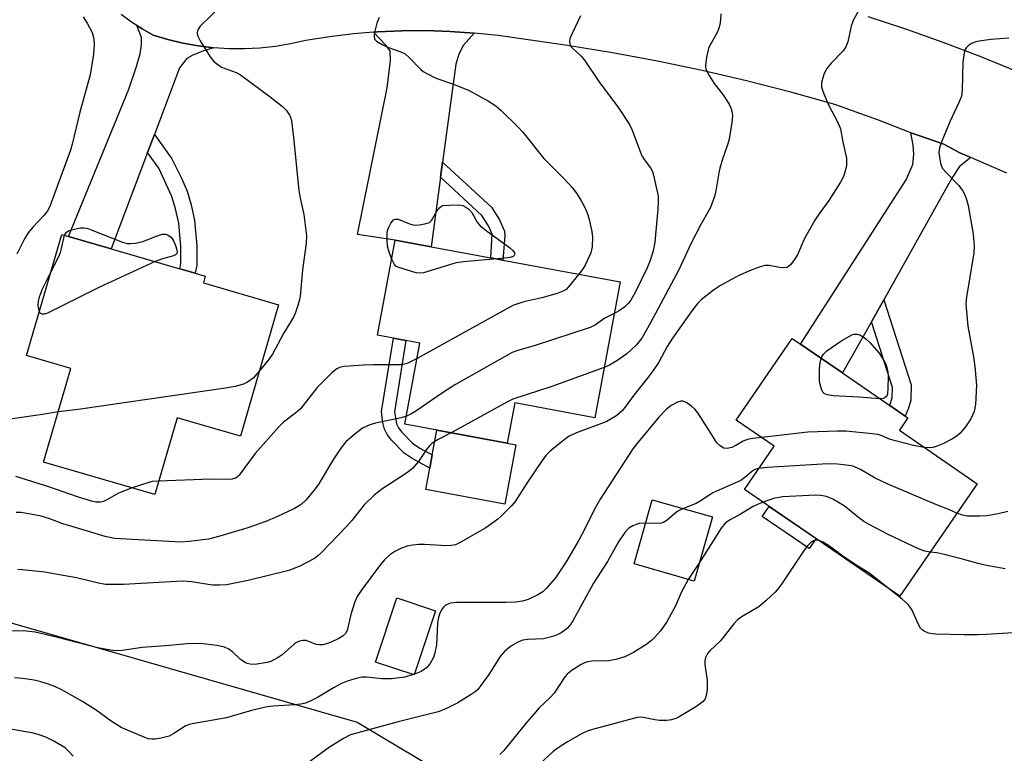
# Model space of a CAD drawing. Units: inches. Extents: x 1279763 to 1285763, y 513451 to 517452.
# Drawn here: x 1282758 to 1282994, y 514500 to 514676 of the extents above; entities that cross this region are included whole.
import ezdxf

# ---------------------------------------------------------------- set-up
doc = ezdxf.new("R2010")
doc.units = ezdxf.units.IN
doc.header["$MEASUREMENT"] = 0
for name, color, linetype in [('BLDG-Footprint', 5, 'Continuous'), ('CULTRL-Pad', 6, 'Continuous'), ('NTRL-Trees', 3, 'Continuous'), ('TRANS-Driveway', 251, 'Continuous'), ('TRANS-Non Street Sidewalk', 7, 'Continuous'), ('TRANS-Road', 130, 'Continuous'), ('Undefined', 1, 'Continuous')]:
    doc.layers.add(name, color=color, linetype=linetype)

msp = doc.modelspace()

# ---------------------------------------------------------------- linework, layer by layer
at = {"layer": 'BLDG-Footprint'}
for points, elevation in [([(1282820.5, 514607.22), (1282811.34, 514575.73), (1282796.14, 514580.15), (1282790.8, 514561.75), (1282764.11, 514569.51), (1282770.65, 514591.98), (1282760.06, 514595.06), (1282768.5, 514624.08), (1282770.08, 514623.62), (1282780.35, 514620.63), (1282796.79, 514615.85), (1282800.48, 514614.78), (1282802.92, 514614.07), (1282802.45, 514612.46)], 316.2), ([(1282902.35, 514612.73), (1282896.3, 514580.12), (1282877.09, 514583.69), (1282875.31, 514574.07), (1282850.78, 514578.62), (1282854.38, 514598.03), (1282851.03, 514598.65), (1282848, 514599.22), (1282844.23, 514599.92), (1282848.47, 514622.73), (1282857.03, 514621.14), (1282871.35, 514618.48), (1282874.29, 514617.94)], 312.94), ([(1282988, 514564.34), (1282969.47, 514537.37), (1282932.2, 514562.98), (1282939.32, 514573.35), (1282930.22, 514579.6), (1282943.65, 514599.15), (1282945.62, 514597.8), (1282955.71, 514590.87), (1282967.01, 514583.1), (1282970.75, 514580.53), (1282971.37, 514580.11), (1282969.34, 514577.16)], 304.78), ([(1282924.53, 514556.42), (1282920.16, 514541), (1282905.72, 514545.09), (1282910.09, 514560.5)], 315.17), ([(1282858.13, 514533.88), (1282852.99, 514518.49), (1282843.71, 514521.59), (1282848.86, 514536.98)], 306.93)]:
    msp.add_lwpolyline(points, close=True, dxfattribs=dict(at, elevation=elevation))
at = {"layer": 'CULTRL-Pad'}
for points in [[(1282877.34, 514573.69), (1282874.7, 514559.41), (1282855.8, 514562.91), (1282856.76, 514568.08), (1282857.34, 514571.25), (1282858.44, 514577.2), (1282875.31, 514574.07)], [(1282949.36, 514551.19), (1282947.7, 514548.77), (1282936.46, 514556.49), (1282938.12, 514558.91)]]:
    msp.add_lwpolyline(points, close=True, dxfattribs=at)
at = {"layer": 'NTRL-Trees'}
msp.add_lwpolyline([(1282445.46, 515169.15), (1282478.6, 515125.98), (1282558.55, 515016.94), (1282597.36, 514992.24), (1282643.22, 514964.02), (1282692.62, 514946.38), (1282734.73, 514938.46), (1282789.51, 514924.52), (1282796.43, 514894.18), (1282759.65, 514872.28), (1282677.4, 514872.76), (1282647.63, 514858.29), (1282628.15, 514848.82), (1282604.24, 514767.14), (1282643.09, 514625.69), (1282731.74, 514538.04), (1282839.32, 514507.16), (1282873.18, 514486.98), (1282816.34, 514327.15)], dxfattribs=at)
at = {"layer": 'TRANS-Driveway'}
for points in [[(1282804.89, 514668.81), (1282802.08, 514667.96), (1282799.8, 514666.99), (1282798.51, 514666.26), (1282796.72, 514664), (1282790.7, 514648.05), (1282789.07, 514643.74), (1282780.35, 514620.63), (1282770.08, 514623.62), (1282784.55, 514658.92), (1282786.42, 514664.35), (1282787.32, 514667.34), (1282787.64, 514669.61), (1282787.64, 514671.31), (1282786.47, 514674.17), (1282787.76, 514673.37), (1282790.39, 514671.86), (1282793.94, 514670.79), (1282797.55, 514669.92), (1282801.21, 514669.26)], [(1282867.39, 514672.36), (1282864.79, 514669.45), (1282863.71, 514667.31), (1282863, 514664.91), (1282859.79, 514641.37), (1282859.3, 514637.78), (1282857.03, 514621.14), (1282848.47, 514622.73), (1282839.42, 514624.04), (1282846.49, 514659.25), (1282847.3, 514665.76), (1282847.21, 514668.08), (1282846.23, 514669.42), (1282843.26, 514672.55), (1282844.24, 514672.61), (1282850.03, 514672.89), (1282855.82, 514672.93), (1282861.61, 514672.75)], [(1282986.44, 514642.54), (1282983.74, 514640.39), (1282981.94, 514637.55), (1282965.57, 514608.41), (1282962.61, 514603.14), (1282955.71, 514590.87), (1282945.62, 514597.8), (1282970.96, 514637.15), (1282972.53, 514640.81), (1282972.79, 514643.36), (1282972.66, 514645.45), (1282972.1, 514648.43), (1282973.73, 514647.84), (1282979.96, 514645.72), (1282983.8, 514643.68)]]:
    msp.add_lwpolyline(points, close=True, dxfattribs=at)
at = {"layer": 'TRANS-Non Street Sidewalk'}
for points in [[(1282789.07, 514643.74), (1282790.7, 514648.05), (1282794.91, 514642.23), (1282797.21, 514637.59), (1282798.54, 514634.48), (1282799.51, 514631.17), (1282800.33, 514627.42), (1282800.9, 514621.36), (1282800.9, 514616.68), (1282800.48, 514614.78), (1282796.79, 514615.85), (1282797.06, 514617.1), (1282797.07, 514621.18), (1282796.54, 514626.77), (1282795.79, 514630.19), (1282794.91, 514633.18), (1282791.8, 514639.98)], [(1282859.3, 514637.78), (1282859.79, 514641.37), (1282871.5, 514630.58), (1282873.45, 514627.55), (1282874.66, 514624.86), (1282874.72, 514623.85), (1282874.29, 514617.94), (1282871.35, 514618.48), (1282871.73, 514624.13), (1282870.83, 514626.13), (1282869.21, 514628.65)], [(1282962.61, 514603.14), (1282965.57, 514608.41), (1282972.12, 514588.03), (1282972.04, 514584.36), (1282971.51, 514582.41), (1282970.75, 514580.53), (1282967.01, 514583.1), (1282967.62, 514584.99), (1282967.67, 514587.38)], [(1282857.34, 514571.25), (1282856.76, 514568.08), (1282852.5, 514570.35), (1282850.58, 514571.64), (1282847.52, 514574.76), (1282846.51, 514576.12), (1282845.85, 514577.38), (1282845.49, 514578.99), (1282845.17, 514581.63), (1282848, 514599.22), (1282851.03, 514598.65), (1282848.28, 514581.57), (1282848.76, 514578.69), (1282849.25, 514577.71), (1282850.01, 514576.67), (1282852.6, 514574.03), (1282854.32, 514572.86)]]:
    msp.add_lwpolyline(points, close=True, dxfattribs=at)
at = {"layer": 'TRANS-Road'}
for points in [[(1282995.08, 514638.78, 0), (1282986.44, 514642.54, 0), (1282983.8, 514643.68, 0), (1282979.96, 514645.72, 0), (1282973.73, 514647.84, 0), (1282972.1, 514648.43, 0), (1282964.3, 514651.45, 0), (1282953.86, 514655.23, 0), (1282943.31, 514658.17, 0), (1282932.7, 514660.89, 0), (1282922.03, 514663.37, 0), (1282911.31, 514665.62, 0), (1282900.54, 514667.63, 0), (1282889.73, 514669.4, 0), (1282873.15, 514671.75, 0), (1282867.39, 514672.36, 0), (1282861.61, 514672.75, 0), (1282855.82, 514672.93, 0), (1282850.03, 514672.89, 0), (1282844.24, 514672.61, 0), (1282843.26, 514672.55, 0), (1282838.47, 514672.15, 0), (1282832.71, 514671.46, 0), (1282826.99, 514670.56, 0), (1282823.37, 514669.74, 0), (1282819.71, 514669.13, 0), (1282816.02, 514668.74, 0), (1282812.31, 514668.55, 0), (1282808.6, 514668.57, 0), (1282804.89, 514668.81, 0), (1282801.21, 514669.26, 0), (1282797.55, 514669.92, 0), (1282793.94, 514670.79, 0), (1282790.39, 514671.86, 0), (1282787.76, 514673.37, 0), (1282786.47, 514674.17, 0), (1282785.2, 514674.99, 0), (1282782.78, 514676.82, 0)], [(1282961.74, 514676.28, 0), (1282970.77, 514673.33, 0), (1282979.73, 514670.17, 0), (1282988.61, 514666.8, 0), (1282997.41, 514663.22, 0)]]:
    msp.add_polyline3d(points, dxfattribs=at)
at = {"layer": 'Undefined'}
for p, q in [((1282921.42, 514545.42, 302), (1282918.72, 514541.41, 302)), ((1282853.05, 514518.68, 306), (1282852.75, 514518.57, 306))]:
    msp.add_line(p, q, dxfattribs=at)
for points, elevation in [([(1282960.59, 514679.59), (1282958.23, 514675.33), (1282957.77, 514673.97), (1282956.99, 514670.24), (1282956.51, 514669.03), (1282955.84, 514668.12), (1282952.96, 514665.12), (1282951.95, 514663.82), (1282951.52, 514663.14), (1282951.19, 514662.38), (1282950.69, 514660.47), (1282950.68, 514659.38), (1282951.2, 514657.78), (1282952.36, 514655.16), (1282954.69, 514650.74), (1282955.21, 514649.41), (1282955.74, 514646.23), (1282956.65, 514642.34), (1282956.67, 514640.64), (1282956.36, 514639.27), (1282955.9, 514637.93), (1282955.24, 514636.64), (1282952.45, 514632.18), (1282949.86, 514628.68), (1282949.07, 514627.47), (1282946.47, 514622.95), (1282944.92, 514619.23), (1282944.11, 514617.99), (1282943.22, 514616.83), (1282942.84, 514616.44), (1282942.4, 514616.17), (1282941.66, 514616.05), (1282940.58, 514616.16), (1282938.12, 514616.61), (1282937.05, 514616.61), (1282935.94, 514616.32), (1282933.76, 514615.49), (1282930.85, 514614.26), (1282926.41, 514611.81), (1282924.74, 514610.69), (1282921.81, 514608.39), (1282921.01, 514607.61), (1282919.8, 514606.09), (1282914.97, 514599.25), (1282913.67, 514597.19), (1282911.62, 514593.43), (1282910.28, 514591.47), (1282908.88, 514589.57), (1282905.65, 514585.57), (1282903.76, 514582.91), (1282902.86, 514581.8), (1282902.26, 514581.22), (1282901.59, 514580.71), (1282899.19, 514579.25), (1282891.93, 514576.54), (1282890.14, 514575.73), (1282888.97, 514574.89), (1282885.63, 514572.1), (1282884.59, 514571.11), (1282883.68, 514569.93), (1282880.19, 514564.72), (1282877.21, 514560.05), (1282876.23, 514558.95), (1282873.92, 514556.63), (1282873.04, 514555.84), (1282871.86, 514554.95), (1282870.17, 514553.77), (1282868.89, 514553), (1282864.21, 514550.32), (1282862.87, 514549.71), (1282861.86, 514549.49), (1282860.82, 514549.41), (1282855.45, 514549.8), (1282854.06, 514549.78), (1282852.66, 514549.6), (1282851.28, 514549.33), (1282849.93, 514548.85), (1282848.35, 514548.09), (1282847.16, 514547.28), (1282845.89, 514546.1), (1282844.94, 514544.96), (1282840.32, 514538.74), (1282839.35, 514537.3), (1282838.77, 514536), (1282837.8, 514533), (1282836.93, 514529.17), (1282836.54, 514528.45), (1282835.95, 514527.84), (1282834.96, 514527.23), (1282833.06, 514526.35), (1282831.96, 514525.92), (1282831.12, 514525.73), (1282830.29, 514525.72), (1282829.46, 514525.83), (1282827.08, 514526.75), (1282826.31, 514526.74), (1282825.53, 514526.57), (1282824.79, 514526.26), (1282824.32, 514525.95), (1282821.31, 514523.28), (1282820.37, 514522.64), (1282819.37, 514522.08), (1282818.6, 514521.73), (1282817.77, 514521.47), (1282814.82, 514521.02), (1282813.71, 514521.07), (1282812.95, 514521.26), (1282812.46, 514521.48), (1282811.33, 514522.21), (1282809.43, 514524.03), (1282808.52, 514524.7), (1282807.5, 514525.19), (1282805.78, 514525.52), (1282801.66, 514526), (1282798.56, 514525.92), (1282793.37, 514525.47), (1282787.78, 514525.09), (1282782.99, 514524.36), (1282781.41, 514524.31), (1282779.69, 514524.55), (1282777.13, 514525.03), (1282767.56, 514527.51), (1282762.1, 514528.73), (1282759.36, 514529.11), (1282755.87, 514528.97)], 308), ([(1282806.65, 514678.78), (1282801.69, 514674.04), (1282801.09, 514673.16), (1282800.95, 514672.48), (1282801.06, 514671.75), (1282801.7, 514670.46), (1282804.07, 514666.67), (1282805, 514665.56), (1282805.89, 514664.83), (1282806.84, 514664.2), (1282810.33, 514662.88), (1282811.36, 514662.34), (1282818.5, 514657.09), (1282821.39, 514654.74), (1282822.41, 514653.76), (1282823.13, 514652.66), (1282823.34, 514652.18), (1282823.55, 514651.36), (1282824.06, 514647.32), (1282825.33, 514634.64), (1282825.58, 514633.2), (1282826.55, 514628.9), (1282827.18, 514623.71), (1282827.11, 514621.97), (1282826.24, 514615.59), (1282825.63, 514609.32), (1282825.44, 514608.15), (1282825.13, 514607.02), (1282824.58, 514605.34), (1282824.09, 514604.28), (1282821.67, 514600.32), (1282819.02, 514595.37), (1282817.99, 514593.94), (1282815.86, 514591.28)], 316), ([(1282773.64, 514676.2), (1282774.62, 514674.75), (1282775.81, 514672.48), (1282776.23, 514670.98), (1282776.29, 514669.62), (1282776.11, 514667.31), (1282775.29, 514662.32), (1282772.86, 514653.36), (1282770.99, 514645.68), (1282770.57, 514644.28), (1282766.03, 514631.86), (1282765.61, 514630.78), (1282765.07, 514629.75), (1282764.27, 514628.67), (1282761.53, 514625.79), (1282760.48, 514624.48), (1282759.6, 514623.04), (1282757.75, 514619.36)], 318), ([(1282844.58, 514676.1), (1282844.08, 514674.74), (1282843.52, 514672.46), (1282843.39, 514671.64), (1282843.48, 514670.92), (1282843.97, 514670.38), (1282845.47, 514669.53), (1282846.83, 514668.92), (1282849.82, 514667.86), (1282850.8, 514667.35), (1282851.9, 514666.45), (1282854.49, 514663.67), (1282855.17, 514663.15), (1282856.17, 514662.55), (1282857.99, 514661.64), (1282862.83, 514659.92), (1282866.16, 514658.59), (1282870.82, 514656.03), (1282872.57, 514654.94), (1282873.89, 514653.78), (1282877.88, 514649.86), (1282879.01, 514648.57), (1282884.07, 514642.3), (1282889.14, 514637.23), (1282890.86, 514635.37), (1282891.89, 514634.01), (1282892.98, 514632.29), (1282893.7, 514631.03), (1282894.27, 514629.78), (1282894.66, 514628.75), (1282894.95, 514627.64), (1282895.57, 514624.82), (1282895.77, 514623.39), (1282895.71, 514621.09), (1282895.36, 514619.68), (1282894.01, 514616.69), (1282893.53, 514615.95), (1282892.45, 514614.57)], 314), ([(1282892.84, 514676.46), (1282890.79, 514672.11), (1282890.35, 514671.01), (1282890.23, 514670.23), (1282890.36, 514669.55), (1282890.59, 514669.12), (1282890.93, 514668.72), (1282892.92, 514666.88), (1282893.82, 514665.85), (1282897.24, 514660.72), (1282902.02, 514654.4), (1282904.6, 514650.41), (1282905.24, 514649.08), (1282907.02, 514644.32), (1282907.61, 514642.95), (1282908.17, 514642.02), (1282909.64, 514640.07), (1282910.13, 514639.13), (1282910.38, 514638.32), (1282911.48, 514633.26), (1282911.51, 514631.86), (1282911.41, 514630.13), (1282910.67, 514622.21), (1282910.3, 514620.19), (1282909.59, 514617.82), (1282908.84, 514616.11), (1282906.03, 514610.32), (1282904.93, 514608.33), (1282904.31, 514607.51), (1282903.51, 514606.76), (1282902.11, 514605.78), (1282900.94, 514605.14)], 312), ([(1282926.5, 514676.97), (1282926.41, 514675.5), (1282926.25, 514674.34), (1282925.96, 514673.31), (1282925.56, 514672.33), (1282924.09, 514669.77), (1282923.6, 514668.7), (1282923.1, 514666.46), (1282922.85, 514664.76), (1282922.85, 514664.21), (1282922.95, 514663.68), (1282923.69, 514662.18), (1282924.93, 514660.25), (1282926.97, 514657.65), (1282928.55, 514655.31), (1282929.05, 514654), (1282929.29, 514652.61), (1282929.18, 514650.91), (1282928.55, 514646.94), (1282928.14, 514645.53), (1282926.83, 514641.89), (1282926.27, 514640), (1282926.03, 514638.88), (1282925.32, 514634.51), (1282924.98, 514633.14), (1282924.02, 514630.54), (1282921.71, 514626.43), (1282919.31, 514621.82), (1282916.45, 514615.56), (1282909.66, 514602.87), (1282907.55, 514599.23), (1282906.22, 514597.53), (1282903.95, 514595.47), (1282901.61, 514593.78), (1282899.86, 514592.78), (1282898.53, 514592.15)], 310), ([(1282995.55, 514671.11), (1282991.23, 514670.8), (1282988.45, 514670.44), (1282987.64, 514670.25), (1282986.61, 514669.81), (1282985.91, 514669.38), (1282985.34, 514668.84), (1282985.11, 514668.39), (1282984.9, 514667.61), (1282984.57, 514665.37), (1282984.37, 514658.68), (1282984.2, 514657.24), (1282983.69, 514655.88), (1282981.4, 514651.09), (1282979.52, 514646.47), (1282978.94, 514644.83), (1282978.82, 514643.72), (1282978.93, 514642.6), (1282979.2, 514641.2), (1282979.45, 514640.41), (1282979.7, 514639.92), (1282980.61, 514638.83), (1282983.62, 514635.78), (1282984.48, 514634.6), (1282985.02, 514633.56), (1282985.42, 514632.45), (1282985.79, 514631.03), (1282986.99, 514624.15), (1282987.23, 514621.3), (1282987.19, 514619.58), (1282985.45, 514609.12), (1282985.28, 514607.35), (1282985.39, 514605.59), (1282985.76, 514602.06), (1282987.1, 514594.75), (1282987.41, 514592.39), (1282987.78, 514587.94), (1282987.6, 514583.28), (1282987.22, 514581.64), (1282986.48, 514579.85), (1282985.15, 514578), (1282983.87, 514576.46), (1282983.28, 514575.86), (1282982.21, 514575.15), (1282979.77, 514573.92), (1282978.17, 514573.24), (1282977.35, 514573), (1282976.78, 514572.93), (1282975.34, 514573.04)], 306), ([(1282847.61, 514618.13), (1282847.01, 514619.82), (1282846.63, 514621.25), (1282846.52, 514622.69), (1282846.54, 514624.15), (1282846.64, 514625.01), (1282846.89, 514625.81), (1282847.42, 514626.77), (1282848.06, 514627.56), (1282848.44, 514627.78), (1282849.16, 514627.75), (1282851.89, 514626.65), (1282853.02, 514626.33), (1282854.16, 514626.36), (1282855.59, 514626.62), (1282856.64, 514626.97), (1282857.16, 514627.39), (1282858.41, 514629.69), (1282859.04, 514630.44), (1282859.64, 514630.91), (1282859.81, 514630.99), (1282863.31, 514631.2), (1282864.15, 514631.13), (1282864.68, 514630.98), (1282865.41, 514630.6), (1282866.08, 514630.11), (1282866.83, 514629.3), (1282868.09, 514627.01), (1282868.85, 514626.13), (1282870.25, 514625.03), (1282875.84, 514620.97), (1282876.68, 514620.23), (1282877.06, 514619.68), (1282877.13, 514619.36), (1282876.99, 514619), (1282876.7, 514618.78), (1282876.28, 514618.61), (1282875.45, 514618.44), (1282872.87, 514618.2)], 316), ([(1282769.19, 514623.88), (1282769.6, 514624.63), (1282770.24, 514625.02), (1282772.17, 514625.51), (1282773.02, 514625.64), (1282773.87, 514625.67), (1282774.72, 514625.48), (1282775.57, 514625.19), (1282783.07, 514622.22), (1282784.16, 514621.94), (1282784.97, 514621.89), (1282786.17, 514622), (1282787.91, 514622.36), (1282791.2, 514623.66), (1282792.56, 514624.11), (1282793.35, 514624.16), (1282793.84, 514624.02), (1282794.72, 514623.43), (1282795.33, 514622.52), (1282795.76, 514621.46), (1282796.08, 514620.41), (1282796.15, 514619.92), (1282796.08, 514619.51), (1282795.74, 514619.16), (1282795.27, 514618.94), (1282792.39, 514618.15), (1282790.89, 514617.57)], 318), ([(1282765.83, 514614.91), (1282767.72, 514618.65), (1282768.18, 514619.72), (1282768.47, 514620.7), (1282769.19, 514623.88)], 318), ([(1282790.89, 514617.57), (1282777.43, 514611.4), (1282765.09, 514605.19), (1282764.3, 514604.95), (1282763.83, 514604.96), (1282763.44, 514605.17), (1282763.14, 514605.65)], 318), ([(1282872.87, 514618.2), (1282864.83, 514617.49), (1282863.08, 514617.26), (1282861.45, 514616.83), (1282856.05, 514615.12), (1282855.2, 514614.89), (1282854.35, 514614.78), (1282853.51, 514614.88), (1282852.67, 514615.09), (1282849.1, 514616.25), (1282848.63, 514616.51), (1282848.25, 514616.88), (1282847.61, 514618.13)], 316), ([(1282763.14, 514605.65), (1282762.93, 514606.45), (1282762.86, 514607.24), (1282762.92, 514607.99), (1282763.18, 514609.14), (1282763.89, 514611.06), (1282765.83, 514614.91)], 318), ([(1282892.45, 514614.57), (1282890.03, 514611.53), (1282889.41, 514610.91), (1282888.9, 514610.55), (1282887.28, 514609.93), (1282883.6, 514608.92), (1282879.3, 514607.96), (1282876.63, 514607.01), (1282853.7, 514594.34)], 314), ([(1282900.94, 514605.14), (1282898.69, 514604), (1282896.44, 514602.41), (1282895.2, 514601.78), (1282882.01, 514597.47), (1282877.84, 514596.27), (1282876.52, 514595.76), (1282862.89, 514588.14), (1282859.8, 514586.14), (1282853.38, 514581.71), (1282852.21, 514581.03), (1282851.14, 514580.54)], 312), ([(1282950.61, 514594.37), (1282950.83, 514594.94), (1282951.12, 514595.39), (1282951.94, 514596.16), (1282955.3, 514598.51), (1282957.89, 514600.02), (1282958.47, 514600.15), (1282959.17, 514600.14), (1282959.83, 514599.98), (1282960.64, 514599.57), (1282961.29, 514599.06), (1282962.29, 514598.07), (1282964.47, 514595.59), (1282965.68, 514593.71), (1282966.06, 514592.95), (1282966.34, 514592.17), (1282966.53, 514591.07), (1282966.61, 514589.93), (1282966.56, 514587.24), (1282966.44, 514585.8), (1282966.28, 514585.32), (1282965.86, 514584.88), (1282965.43, 514584.74), (1282964.7, 514584.69)], 308), ([(1282853.7, 514594.34), (1282851.33, 514593.17), (1282850.01, 514592.86), (1282848.66, 514592.79), (1282843.14, 514592.81), (1282840.82, 514592.73), (1282836.18, 514592.4), (1282835.07, 514592.18), (1282834.47, 514591.89), (1282833.34, 514590.97), (1282829.76, 514587.4), (1282825.73, 514582.25), (1282824.64, 514581.33), (1282821.7, 514579.11), (1282820.53, 514577.99), (1282814.89, 514571.56), (1282811.07, 514566.42), (1282810.54, 514565.9), (1282810.13, 514565.63), (1282809.34, 514565.39), (1282808.48, 514565.32), (1282804.21, 514565.44), (1282791.73, 514564.96)], 314), ([(1282964.7, 514584.69), (1282959.57, 514585.08), (1282953.43, 514585.41), (1282952.01, 514585.61), (1282951.31, 514585.92), (1282950.99, 514586.28), (1282950.66, 514587), (1282950.34, 514588.09), (1282950.2, 514588.94), (1282950.19, 514591.9), (1282950.37, 514593.33), (1282950.61, 514594.37)], 308), ([(1282815.86, 514591.28), (1282814.37, 514589.63), (1282813.07, 514588.64), (1282812.06, 514588.16), (1282810.08, 514587.67), (1282807.73, 514587.26), (1282772.4, 514582.16), (1282767.62, 514581.58)], 316), ([(1282898.53, 514592.15), (1282886.02, 514587.6), (1282876.67, 514584.62), (1282875.35, 514583.96), (1282861.87, 514576.56)], 310), ([(1282936.31, 514575.42), (1282934.08, 514575.14), (1282932.92, 514574.92), (1282931.87, 514574.5), (1282929.92, 514573.38), (1282929.13, 514573.04), (1282928.02, 514572.8), (1282927.24, 514572.88), (1282926.32, 514573.4), (1282925.54, 514574.16), (1282923.59, 514577.34), (1282921.03, 514581.29), (1282920.31, 514582.21), (1282919.49, 514582.96), (1282918.37, 514583.75), (1282917.91, 514583.99), (1282917.44, 514584.12), (1282916.93, 514584.09), (1282916.16, 514583.86), (1282914.64, 514583.09), (1282913.52, 514582.17), (1282911.66, 514580.32), (1282906.58, 514574.21), (1282905.45, 514572.68), (1282897.59, 514560.65), (1282896.19, 514558.09), (1282893.86, 514553.39), (1282892.5, 514550.84), (1282889.42, 514545.64), (1282886.85, 514541.76), (1282884.64, 514539.18), (1282883.81, 514538.41), (1282882.62, 514537.67), (1282880.34, 514536.55), (1282879, 514536.15), (1282877.28, 514535.97), (1282874.96, 514535.86), (1282863.14, 514535.9), (1282861.72, 514535.67), (1282860.91, 514535.38), (1282860.43, 514535.11), (1282860.03, 514534.76), (1282859.57, 514534.09), (1282859.1, 514533.06), (1282858.74, 514531.98), (1282858.59, 514530.86), (1282858.46, 514527.42), (1282858.31, 514525.72), (1282857.97, 514523.77), (1282857.62, 514522.71), (1282856.82, 514521.24), (1282855.94, 514520.21), (1282854.7, 514519.36), (1282853.05, 514518.68)], 306), ([(1282767.62, 514581.58), (1282763.88, 514580.92), (1282748.82, 514578.75)], 316), ([(1282851.14, 514580.54), (1282849.88, 514580.16), (1282843.75, 514578.86), (1282842.35, 514578.46), (1282840.59, 514577.66), (1282838.33, 514575.92), (1282836.65, 514574.39), (1282835.44, 514572.82), (1282833.68, 514570.21), (1282829.95, 514564.1), (1282828.93, 514562.69), (1282827.06, 514560.48), (1282826.01, 514559.47), (1282825.28, 514558.92), (1282824.27, 514558.36), (1282820.07, 514556.38), (1282817.43, 514555.24), (1282813.14, 514553.79), (1282806.44, 514551.78), (1282803.66, 514551.05), (1282799.08, 514550.45), (1282797.05, 514550.32), (1282781.13, 514551.17), (1282778.94, 514551.65), (1282770.41, 514554.21), (1282768.73, 514554.75), (1282765.63, 514555.93), (1282763.57, 514556.56), (1282760.99, 514557.06), (1282758.68, 514557.4), (1282757.55, 514557.44)], 312), ([(1282861.87, 514576.56), (1282858.71, 514574.91), (1282857.33, 514574.02), (1282856.69, 514573.44), (1282856.11, 514572.77), (1282854.05, 514569.64), (1282852.56, 514567.95), (1282851.15, 514566.9), (1282845.52, 514563.21), (1282843.43, 514561.62), (1282841.04, 514559.25), (1282838.04, 514555.51), (1282836.86, 514554.18), (1282830.76, 514547.86), (1282829.92, 514547.06), (1282829.11, 514546.44), (1282825.6, 514544.56), (1282822.97, 514543.56), (1282813.18, 514541.13), (1282808.03, 514540.13), (1282806.35, 514539.99), (1282804.66, 514540), (1282799.59, 514540.83), (1282797.42, 514540.99), (1282783.33, 514540.18), (1282779.02, 514540.18), (1282777.32, 514540.46), (1282772, 514541.75), (1282764.38, 514543.11), (1282759.12, 514543.71), (1282757.95, 514543.78)], 310), ([(1282975.34, 514573.04), (1282973.01, 514573.45), (1282968.1, 514574.67), (1282966.97, 514575.02), (1282964.96, 514575.85), (1282964.13, 514576.09), (1282962.09, 514576.37), (1282956.52, 514576.9), (1282954.45, 514576.91), (1282947.37, 514576.71), (1282936.31, 514575.42)], 306), ([(1282983.14, 514557.27), (1282981.35, 514558.11), (1282978.05, 514559.37), (1282966.36, 514564.31), (1282963.52, 514565.69), (1282960.02, 514567.74), (1282958.73, 514568.33), (1282957.92, 514568.59), (1282954.47, 514569.02), (1282952.14, 514569.1), (1282937.6, 514568.23), (1282935.65, 514568)], 304), ([(1282935.65, 514568), (1282934.9, 514567.82), (1282934.25, 514567.52), (1282932.26, 514565.8), (1282931.28, 514565.13), (1282926.75, 514563.14), (1282924.64, 514562.11), (1282923.62, 514561.54), (1282921.58, 514560.12), (1282920.64, 514559.6), (1282917.56, 514558.39)], 304), ([(1282785.4, 514563.32), (1282782.12, 514562.08), (1282779.46, 514560.52), (1282778.53, 514560.08), (1282777.79, 514559.89), (1282776.68, 514559.9), (1282775.6, 514560.13), (1282772.3, 514561.18), (1282765.44, 514563.56), (1282757.49, 514566.05)], 314), ([(1282791.73, 514564.96), (1282790.21, 514564.84), (1282789.35, 514564.66), (1282785.4, 514563.32)], 314), ([(1282936.66, 514559.91), (1282935.31, 514559.39), (1282934.31, 514558.89), (1282931.23, 514557.05), (1282928.72, 514555.69), (1282927.63, 514554.93), (1282926.63, 514553.69), (1282921.42, 514545.42)], 302), ([(1282976.72, 514547.92), (1282975.4, 514548.17), (1282973.9, 514548.76), (1282966.67, 514552.19), (1282962.05, 514554.55), (1282960.8, 514555.25), (1282959.89, 514555.88), (1282956.06, 514559.02), (1282953.38, 514560.59), (1282951.85, 514561.25), (1282950.48, 514561.5), (1282949.33, 514561.55), (1282941.32, 514561.16), (1282939.14, 514560.78), (1282936.66, 514559.91)], 302), ([(1282917.56, 514558.39), (1282916.69, 514558.01), (1282915.97, 514557.58), (1282913.65, 514555.57), (1282912.75, 514555.01), (1282912.23, 514554.87), (1282911.39, 514554.82), (1282908.5, 514554.9)], 304), ([(1282995.31, 514557.69), (1282993, 514557.14), (1282990.37, 514556.64), (1282988.59, 514556.52), (1282985.61, 514556.55), (1282984.46, 514556.77), (1282983.14, 514557.27)], 304), ([(1282908.5, 514554.9), (1282907.05, 514554.82), (1282906.22, 514554.59), (1282905.42, 514554.26), (1282904.45, 514553.68), (1282903.49, 514552.6), (1282901.99, 514550.41), (1282899.32, 514545.71), (1282896.03, 514540.48), (1282891.05, 514531.5), (1282890.42, 514530.54), (1282889.72, 514529.73), (1282889.11, 514529.21), (1282888.21, 514528.6), (1282887.26, 514528.09), (1282886.47, 514527.79), (1282884.02, 514527.17), (1282880.18, 514526.98), (1282879.07, 514526.85), (1282877.99, 514526.45), (1282876.21, 514525.39), (1282874.67, 514524.12), (1282873.59, 514522.94), (1282870.86, 514518.6), (1282868.98, 514515.95), (1282868.24, 514515.04), (1282867.6, 514514.46), (1282866.66, 514513.79), (1282863.48, 514511.81), (1282860.61, 514510.37), (1282858.76, 514509.62), (1282849.17, 514507.28), (1282837.73, 514504.12), (1282836.02, 514503.24), (1282832.72, 514501.18), (1282827.37, 514497.29)], 304), ([(1282950.04, 514550.72), (1282949.2, 514550.79), (1282948.7, 514550.64), (1282948.01, 514550.17), (1282947.18, 514549.34), (1282946.3, 514548.14), (1282941.24, 514540.5), (1282940.43, 514539.37), (1282939.52, 514538.33), (1282937.38, 514536.35), (1282935.6, 514534.86), (1282931.6, 514532.48), (1282930.55, 514531.72), (1282929.63, 514530.73), (1282926.4, 514526.69), (1282923.88, 514524.3), (1282923.32, 514523.66), (1282922.83, 514522.7), (1282922.68, 514521.9), (1282922.72, 514521.03), (1282923.24, 514517.19), (1282923.21, 514514.92), (1282923.04, 514513.54), (1282922.75, 514512.78), (1282922.27, 514512.14), (1282921.67, 514511.62), (1282920.55, 514510.83), (1282916.52, 514508.43), (1282915.74, 514508.08), (1282914.69, 514507.77), (1282913.59, 514507.59), (1282911.85, 514507.61), (1282910.71, 514507.75), (1282907.94, 514508.29), (1282907.21, 514508.34), (1282906.46, 514508.27), (1282895.74, 514505.4), (1282894.46, 514504.99), (1282893.26, 514504.45), (1282889.76, 514502.44), (1282887.51, 514501), (1282886.32, 514500.14), (1282883.08, 514497.11)], 300), ([(1282966.23, 514539.6), (1282962.03, 514543), (1282959.33, 514544.61), (1282956.07, 514546.72), (1282952.56, 514549.37), (1282951.03, 514550.3), (1282950.04, 514550.72)], 300), ([(1282994.73, 514543.9), (1282990.23, 514544.73), (1282988.25, 514545.18), (1282984.49, 514546.28), (1282979.71, 514547.48), (1282978.29, 514547.76), (1282976.72, 514547.92)], 302), ([(1282918.72, 514541.41), (1282917.11, 514538.45), (1282915.67, 514535.04), (1282913.59, 514531.2), (1282912.06, 514529.07), (1282910.73, 514527.55), (1282909.92, 514526.74), (1282908.53, 514525.72), (1282905.57, 514523.91), (1282904.31, 514523.2), (1282903.52, 514522.87), (1282901.35, 514522.22), (1282899.69, 514521.85), (1282895.67, 514521.79), (1282894.57, 514521.63), (1282893.8, 514521.39), (1282893.03, 514521.02), (1282890.84, 514519.62), (1282889.71, 514518.69), (1282889.1, 514518.07), (1282886.54, 514514.12), (1282885.58, 514513.09), (1282882.98, 514510.58), (1282881.65, 514509.1), (1282879.98, 514507.14), (1282874.52, 514500.4), (1282873.52, 514499.44)], 302), ([(1282996.63, 514528.61), (1282990.11, 514528.18), (1282988.06, 514528.12), (1282984.86, 514528.12), (1282978.03, 514528.28), (1282977.15, 514528.34), (1282976.3, 514528.52), (1282975.25, 514529), (1282974.79, 514529.33), (1282974.41, 514529.73), (1282973.84, 514530.73), (1282972.4, 514534), (1282971.95, 514534.73), (1282971.43, 514535.35), (1282970.01, 514536.68), (1282966.23, 514539.6)], 300), ([(1282852.75, 514518.57), (1282850.72, 514517.94), (1282847.57, 514517.53), (1282845.26, 514517.58), (1282841.54, 514517.97), (1282840.51, 514517.94), (1282839.41, 514517.74), (1282837.18, 514517.08), (1282835.58, 514516.42), (1282833.8, 514515.49), (1282829.82, 514513.1), (1282828.02, 514512.19), (1282826.95, 514511.76), (1282825.81, 514511.52), (1282824.36, 514511.33), (1282819.19, 514511.01), (1282817.75, 514510.82), (1282813.99, 514509.94), (1282807.97, 514508.19), (1282799.79, 514506.81), (1282798.78, 514506.51), (1282798.06, 514506.19), (1282795.41, 514504.44), (1282794.28, 514503.85), (1282792.34, 514503.36), (1282790.92, 514503.13), (1282790.07, 514503.08), (1282789.23, 514503.2), (1282788.41, 514503.47), (1282782.72, 514505.9), (1282780.34, 514507.43), (1282776.73, 514510.05), (1282773.34, 514512.23), (1282768.49, 514514.96), (1282767.01, 514515.62), (1282765.07, 514516.34), (1282763.52, 514516.83), (1282761.91, 514517.21), (1282759.08, 514517.64), (1282757.18, 514517.82)], 306), ([(1282771.21, 514499.05), (1282770.31, 514500.08), (1282769.31, 514501.02), (1282766.8, 514502.56), (1282764.7, 514503.57), (1282763.09, 514504.13), (1282761.69, 514504.52), (1282755.36, 514505.7)], 304)]:
    msp.add_lwpolyline(points, dxfattribs=dict(at, elevation=elevation))

doc.saveas('drawing.dxf')
